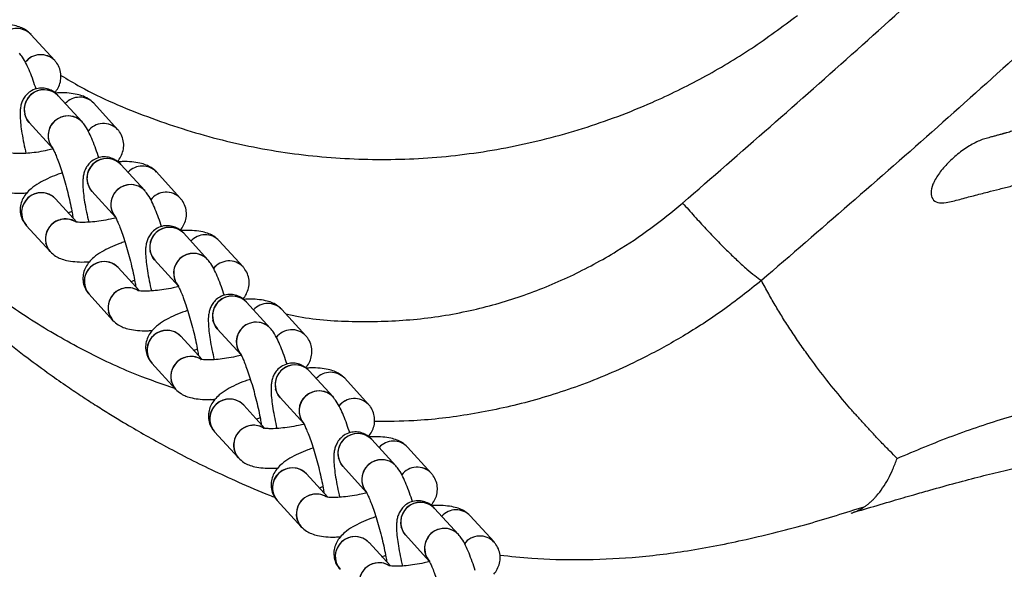
# Model space of a CAD drawing. Units: millimetres. Extents: x 728 to 20618, y 6171 to 24646.
# Drawn here: x 6798 to 6948, y 17940 to 18024 of the extents above; entities that cross this region are included whole.
import ezdxf

# ---------------------------------------------------------------- set-up
doc = ezdxf.new("R2010")
doc.units = ezdxf.units.MM
doc.header["$LTSCALE"] = 100
doc.linetypes.add('SLD-Continua', pattern=[0])

msp = doc.modelspace()

# ---------------------------------------------------------------- linework, layer by layer
at = {"color": 7, "linetype": 'SLD-Continua', "lineweight": 25}
for p, q in [((6803.56, 18017.57), (6799.94, 18021.54)), ((6807.7, 18008.28), (6804.08, 18012.24)), ((6813.09, 18007.14), (6809.47, 18011.1)), ((6799.65, 18008.2), (6803.27, 18004.23)), ((6817.22, 17997.84), (6813.6, 18001.8)), ((6822.61, 17996.7), (6818.99, 18000.67)), ((6809.17, 17997.76), (6812.79, 17993.79)), ((6806.89, 17993.06), (6803.67, 17996.6)), ((6799.23, 17992.56), (6802.85, 17988.59)), ((6826.74, 17987.4), (6823.12, 17991.37)), ((6832.13, 17986.26), (6828.51, 17990.23)), ((6818.69, 17987.32), (6822.31, 17983.36)), ((6816.42, 17982.63), (6813.19, 17986.16)), ((6808.76, 17982.12), (6812.37, 17978.15)), ((6836.26, 17976.97), (6832.65, 17980.93)), ((6841.65, 17975.83), (6838.03, 17979.79)), ((6828.21, 17976.89), (6831.83, 17972.92)), ((6825.94, 17972.19), (6822.71, 17975.73)), ((6818.28, 17971.68), (6821.9, 17967.72)), ((6845.79, 17966.53), (6842.17, 17970.49)), ((6851.17, 17965.39), (6847.56, 17969.36)), ((6827.75, 17966.02), (6827.25, 17966.15)), ((6837.74, 17966.45), (6841.35, 17962.48)), ((6835.46, 17961.75), (6832.23, 17965.29)), ((6827.8, 17961.25), (6831.42, 17957.28)), ((6855.31, 17956.09), (6851.69, 17960.06)), ((6860.7, 17954.95), (6857.08, 17958.92)), ((6847.26, 17956.01), (6850.88, 17952.05)), ((6844.98, 17951.32), (6841.76, 17954.85)), ((6837.32, 17950.81), (6840.94, 17946.84)), ((6864.83, 17945.66), (6861.21, 17949.62)), ((6870.22, 17944.52), (6866.6, 17948.48)), ((6856.78, 17945.58), (6860.4, 17941.61)), ((6854.5, 17940.88), (6851.28, 17944.42))]:
    msp.add_line(p, q, dxfattribs=at)
at = {"color": 7, "linetype": 'SLD-Continua', "lineweight": 25, "flags": 128}
for points in [[(6799.65, 18008.2), (6799.38, 18008.53), (6798.99, 18009.46)], [(6809.17, 17997.76), (6808.91, 17998.1), (6808.51, 17999.02)], [(6802.86, 17988.58), (6802.59, 17988.93), (6802.2, 17989.85)], [(6818.69, 17987.32), (6818.43, 17987.66), (6818.03, 17988.58)], [(6812.38, 17978.15), (6812.11, 17978.49), (6811.72, 17979.41)], [(6828.21, 17976.89), (6827.95, 17977.22), (6827.56, 17978.15)], [(6821.9, 17967.71), (6821.63, 17968.05), (6821.24, 17968.98)], [(6837.74, 17966.45), (6837.47, 17966.79), (6837.08, 17967.71)], [(6831.42, 17957.27), (6831.16, 17957.62), (6830.76, 17958.54)], [(6847.26, 17956.01), (6847, 17956.35), (6846.6, 17957.27)], [(6840.95, 17946.84), (6840.68, 17947.18), (6840.28, 17948.1)], [(6856.78, 17945.58), (6856.52, 17945.91), (6856.12, 17946.84)]]:
    msp.add_lwpolyline(points, dxfattribs=at)
at = {"color": 7, "linetype": 'SLD-Continua', "lineweight": 25}
for centre, radius, start, end in [((6797.81, 18019.49), 2.96, 43.8063, 137.4061), ((6801.43, 18015.52), 2.96, 43.7519, 142.5795), ((6801.43, 18015.52), 2.96, 43.8704, 142.6968), ((6801.93, 18010.12), 3.02, 44.5753, 192.7977), ((6801.92, 18010.16), 3, 43.9293, 221.6809), ((6807.33, 18009.06), 2.96, 43.8063, 137.4061), ((6805.54, 18006.19), 3, 43.9656, 220.7883), ((6805.54, 18006.18), 2.99, 103.6625, 220.5102), ((6805.6, 18006.34), 2.85, 42.6616, 105.6465), ((6810.95, 18005.08), 2.96, 43.8704, 142.6968), ((6810.95, 18005.08), 2.96, 43.7519, 142.5795), ((6811.44, 17999.72), 3, 43.9293, 221.6809), ((6811.45, 17999.69), 3.02, 44.5753, 192.7977), ((6816.86, 17998.62), 2.96, 43.8063, 137.4061), ((6815.06, 17995.76), 3, 43.9656, 220.7883), ((6815.06, 17995.74), 2.99, 103.6625, 220.5102), ((6815.13, 17995.9), 2.85, 42.6616, 105.6465), ((6820.47, 17994.65), 2.96, 43.8704, 142.6968), ((6820.47, 17994.65), 2.96, 43.7519, 142.5795), ((6801.51, 17994.52), 3, 43.9487, 220.8052), ((6801.51, 17994.5), 2.99, 103.6647, 220.3945), ((6801.57, 17994.67), 2.85, 42.7139, 105.646), ((6805.16, 17990.5), 3.04, 60.389, 192.4426), ((6805.13, 17990.53), 2.99, 103.6623, 220.5201), ((6805.19, 17990.66), 2.89, 59.0345, 105.3426), ((6820.96, 17989.29), 3, 43.9293, 221.6809), ((6820.98, 17989.25), 3.02, 44.5753, 192.7977), ((6826.38, 17988.18), 2.96, 43.8063, 137.4061), ((6811.03, 17984.08), 3, 43.9487, 220.8052), ((6811.09, 17984.23), 2.85, 42.7139, 105.646), ((6824.58, 17985.32), 3, 43.9656, 220.7883), ((6824.59, 17985.3), 2.99, 103.6625, 220.5102), ((6824.65, 17985.47), 2.85, 42.6616, 105.6465), ((6829.99, 17984.21), 2.96, 43.7519, 142.5795), ((6829.99, 17984.21), 2.96, 43.8704, 142.6968), ((6811.03, 17984.06), 2.99, 103.6647, 220.3945), ((6814.68, 17980.07), 3.04, 60.389, 192.4426), ((6814.65, 17980.1), 2.99, 103.6623, 220.5201), ((6814.71, 17980.22), 2.89, 59.0345, 105.3426), ((6830.5, 17978.81), 3.02, 44.5753, 192.7977), ((6830.49, 17978.85), 3, 43.9293, 221.6809), ((6835.9, 17977.75), 2.96, 43.8063, 137.4061), ((6820.55, 17973.64), 3, 43.9487, 220.8052), ((6820.62, 17973.79), 2.85, 42.7139, 105.646), ((6834.1, 17974.88), 3, 43.9656, 220.7883), ((6834.11, 17974.87), 2.99, 103.6625, 220.5102), ((6834.17, 17975.03), 2.85, 42.6616, 105.6465), ((6839.52, 17973.77), 2.96, 43.7519, 142.5795), ((6839.52, 17973.77), 2.96, 43.8704, 142.6968), ((6820.55, 17973.63), 2.99, 103.6647, 220.3945), ((6824.21, 17969.63), 3.04, 60.389, 192.4426), ((6824.17, 17969.66), 2.99, 103.6623, 220.5201), ((6824.23, 17969.78), 2.89, 59.1451, 105.3415), ((6840.02, 17968.38), 3.02, 44.5753, 192.7977), ((6840.01, 17968.41), 3, 43.9293, 221.6809), ((6845.42, 17967.31), 2.96, 43.8063, 137.4061), ((6830.07, 17963.21), 3, 43.9487, 220.8052), ((6830.14, 17963.35), 2.85, 42.7139, 105.646), ((6843.63, 17964.45), 3, 43.9656, 220.7883), ((6843.63, 17964.43), 2.99, 103.6625, 220.5102), ((6843.69, 17964.59), 2.85, 42.6616, 105.6465), ((6849.04, 17963.34), 2.96, 43.7519, 142.5795), ((6849.04, 17963.34), 2.96, 43.8704, 142.6968), ((6830.08, 17963.19), 2.99, 103.6647, 220.3945), ((6833.73, 17959.19), 3.04, 61.6282, 192.417), ((6833.7, 17959.22), 2.99, 103.6623, 220.5201), ((6833.75, 17959.35), 2.89, 59.0345, 105.3426), ((6849.53, 17957.98), 3, 43.9293, 221.6809), ((6849.54, 17957.94), 3.02, 44.5753, 192.7977), ((6854.95, 17956.87), 2.96, 43.8063, 137.4061), ((6839.59, 17952.77), 3, 43.9487, 220.8052), ((6839.66, 17952.92), 2.85, 42.7139, 105.646), ((6853.15, 17954.01), 3, 43.9656, 220.7883), ((6853.15, 17953.99), 2.99, 103.6625, 220.5102), ((6853.21, 17954.16), 2.85, 42.6616, 105.6465), ((6858.56, 17952.9), 2.96, 43.8704, 142.6968), ((6858.56, 17952.9), 2.96, 43.7519, 142.5795), ((6839.6, 17952.75), 2.99, 103.6647, 220.3945), ((6843.25, 17948.76), 3.04, 60.389, 192.4426), ((6843.22, 17948.79), 2.99, 103.6623, 220.5201), ((6843.28, 17948.91), 2.89, 59.0345, 105.3426), ((6859.05, 17947.54), 3, 43.9293, 221.6809), ((6859.06, 17947.5), 3.02, 44.5753, 192.7977), ((6864.47, 17946.44), 2.96, 43.8063, 137.4061), ((6849.12, 17942.33), 3, 43.9487, 220.8052), ((6849.12, 17942.32), 2.99, 103.6647, 220.3945), ((6849.18, 17942.48), 2.85, 42.7139, 105.646), ((6862.67, 17943.57), 3, 43.9656, 220.7883), ((6862.68, 17943.56), 2.99, 103.6625, 220.5102), ((6862.74, 17943.72), 2.85, 42.6616, 105.6465), ((6868.08, 17942.46), 2.96, 43.7519, 142.5795), ((6868.08, 17942.46), 2.96, 43.8704, 142.6968), ((6852.77, 17938.32), 3.04, 60.389, 192.4426), ((6852.74, 17938.35), 2.99, 103.6623, 220.5201), ((6852.8, 17938.47), 2.89, 59.0345, 105.3426)]:
    msp.add_arc(centre, radius, start, end, dxfattribs=at)
for points, knots in [([(6898.85, 17995.96), (6907.7, 18003.67), (6925.4, 18019.09), (6951.49, 18043.02), (6977.19, 18067.53), (6998.8, 18089.06), (7018.84, 18109.69), (7037.35, 18129.36), (7057.77, 18151.85), (7077.8, 18174.68), (7090.8, 18190.16), (7097.29, 18197.9)], [0, 0, 0, 0, 0.124676, 0.249351, 0.374673, 0.499996, 0.571423, 0.678362, 0.785302, 0.892651, 1, 1, 1, 1]), ([(7109.27, 18186.15), (7102.83, 18178.41), (7089.94, 18162.92), (7070, 18140.05), (7049.61, 18117.47), (7031.07, 18097.73), (7011.06, 18077.1), (6989.52, 18055.67), (6963.82, 18031.24), (6937.61, 18007.34), (6919.74, 17991.91), (6910.81, 17984.19)], [0, 0, 0, 0, 0.106944, 0.213888, 0.321223, 0.428558, 0.500004, 0.624687, 0.74937, 0.874685, 1, 1, 1, 1]), ([(6804.49, 18015.34), (6805.47, 18014.75), (6809.63, 18012.24), (6817.59, 18008.93), (6828.21, 18005.48), (6839.21, 18003.34), (6850.37, 18002.41), (6861.61, 18002.71), (6872.77, 18004.29), (6883.72, 18007.08), (6893.46, 18010.73), (6901.97, 18014.92), (6909.37, 18019.31), (6913.97, 18022.73), (6916.26, 18024.44)], [0, 0, 0, 0, 0.028752, 0.122657, 0.216254, 0.310068, 0.404191, 0.49802, 0.592889, 0.688056, 0.782936, 0.855248, 0.927686, 1, 1, 1, 1]), ([(6799.94, 18021.54), (6799.68, 18021.79), (6799.18, 18022.24), (6798.32, 18022.65), (6797.37, 18022.93), (6796.19, 18023.09), (6795.09, 18023.14), (6794.33, 18023.09), (6794.11, 18023.08)], [0, 0, 0, 0, 0.163629, 0.303013, 0.469647, 0.682642, 0.907949, 1, 1, 1, 1]), ([(6800.72, 18013.25), (6800.57, 18013.7), (6800.26, 18014.65), (6799.77, 18015.92), (6799.24, 18017.1), (6798.78, 18017.97), (6798.34, 18018.51), (6798.18, 18018.71)], [0, 0, 0, 0, 0.188751, 0.397628, 0.614044, 0.851389, 1, 1, 1, 1]), ([(6803.56, 18012.71), (6803.74, 18012.95), (6804.09, 18013.42), (6804.44, 18014.33), (6804.54, 18015.33), (6804.36, 18016.33), (6803.98, 18017.09), (6803.66, 18017.45), (6803.56, 18017.57)], [0, 0, 0, 0, 0.187727, 0.369687, 0.548985, 0.728539, 0.911604, 1, 1, 1, 1]), ([(6804.08, 18012.24), (6803.9, 18012.42), (6803.56, 18012.76), (6802.81, 18013.19), (6801.95, 18013.42), (6800.98, 18013.4), (6800.06, 18013.07), (6799.33, 18012.52), (6798.84, 18011.89), (6798.54, 18011.24), (6798.37, 18010.6), (6798.28, 18009.89), (6798.28, 18009.02), (6798.37, 18007.9), (6798.56, 18006.54), (6798.83, 18005.08), (6799.07, 18004.01), (6799.18, 18003.49)], [0, 0, 0, 0, 0.058291, 0.11032, 0.164086, 0.219426, 0.28049, 0.332938, 0.380776, 0.427482, 0.476691, 0.534923, 0.61716, 0.717456, 0.810714, 0.908475, 1, 1, 1, 1]), ([(6809.47, 18011.1), (6809.2, 18011.35), (6808.7, 18011.81), (6807.84, 18012.21), (6806.89, 18012.49), (6805.72, 18012.65), (6804.61, 18012.71), (6803.85, 18012.66), (6803.63, 18012.64)], [0, 0, 0, 0, 0.163629, 0.303013, 0.469647, 0.682642, 0.907949, 1, 1, 1, 1]), ([(6810.25, 18002.81), (6810.1, 18003.26), (6809.78, 18004.21), (6809.29, 18005.48), (6808.76, 18006.66), (6808.3, 18007.53), (6807.86, 18008.07), (6807.7, 18008.28)], [0, 0, 0, 0, 0.188751, 0.397628, 0.614044, 0.851389, 1, 1, 1, 1]), ([(6813.06, 18002.26), (6813.07, 18002.26), (6813.27, 18002.47), (6813.6, 18003), (6813.96, 18003.89), (6814.06, 18004.89), (6813.88, 18005.89), (6813.5, 18006.65), (6813.19, 18007.02), (6813.09, 18007.14)], [0, 0, 0, 0, 0.001888, 0.191656, 0.372735, 0.551166, 0.729852, 0.912032, 1, 1, 1, 1]), ([(6948.83, 18006.85), (6948.7, 18006.81), (6948.44, 18006.74), (6948.12, 18006.65), (6947.86, 18006.58), (6947.69, 18006.53), (6947.56, 18006.5), (6947.45, 18006.47), (6947.36, 18006.44), (6947.3, 18006.42), (6947.11, 18006.37), (6946.76, 18006.28), (6946.24, 18006.13), (6945.63, 18005.96), (6944.94, 18005.78), (6943.87, 18005.44), (6942.37, 18004.69), (6940.55, 18003.41), (6938.91, 18001.88), (6937.6, 18000.29), (6936.76, 17998.77), (6936.46, 17997.48), (6936.71, 17996.52), (6937.5, 17995.97), (6938.65, 17995.95), (6939.86, 17996.24), (6940.92, 17996.52), (6941.98, 17996.81), (6943.03, 17997.08), (6944.09, 17997.35), (6945.39, 17997.69), (6946.96, 17998.09), (6948.78, 17998.55), (6950.58, 17999.01), (6952.4, 17999.48), (6954.23, 17999.94), (6956.08, 18000.4), (6957.83, 18000.84), (6959.5, 18001.26), (6961.1, 18001.65), (6962.71, 18002.07), (6964.28, 18002.4), (6966, 18003), (6967.83, 18004.12), (6969.58, 18005.57), (6970.47, 18006.67), (6970.92, 18007.22)], [0, 0, 0, 0, 0.007824, 0.015648, 0.01956, 0.023472, 0.025431, 0.027384, 0.030142, 0.030919, 0.031158, 0.041475, 0.051844, 0.062592, 0.07824, 0.093886, 0.125071, 0.156246, 0.187442, 0.218634, 0.249837, 0.281044, 0.312237, 0.343467, 0.374599, 0.39547, 0.416167, 0.437197, 0.457646, 0.478847, 0.499797, 0.535013, 0.571289, 0.607095, 0.641262, 0.678587, 0.714903, 0.750159, 0.781456, 0.812752, 0.844045, 0.875349, 0.906517, 0.937678, 0.968836, 1, 1, 1, 1]), ([(6803.37, 18004.17), (6803.07, 18004.1), (6802.3, 18003.91), (6801.07, 18003.69), (6799.75, 18003.52), (6798.65, 18003.45), (6797.82, 18003.45), (6797.32, 18003.49), (6797.09, 18003.55), (6797.12, 18003.54), (6797.13, 18003.54)], [0, 0, 0, 0, 0.106592, 0.27212, 0.436208, 0.596721, 0.734936, 0.859646, 0.968861, 1, 1, 1, 1]), ([(6803.18, 18004.33), (6803.18, 18004.33), (6803.16, 18004.36), (6803.25, 18004.24), (6803.4, 18003.94), (6803.67, 18003.35), (6804.01, 18002.49), (6804.41, 18001.37), (6804.83, 18000.07), (6805.24, 17998.65), (6805.62, 17997.19), (6805.95, 17995.76), (6806.19, 17994.56), (6806.29, 17993.94), (6806.32, 17993.69)], [0, 0, 0, 0, 0.001319, 0.056807, 0.125848, 0.208109, 0.301114, 0.401021, 0.504777, 0.61049, 0.717044, 0.823646, 0.929425, 1, 1, 1, 1]), ([(6813.6, 18001.8), (6813.42, 18001.98), (6813.08, 18002.32), (6812.34, 18002.75), (6811.47, 18002.99), (6810.5, 18002.96), (6809.58, 18002.63), (6808.86, 18002.08), (6808.37, 18001.45), (6808.06, 18000.8), (6807.89, 18000.16), (6807.81, 17999.45), (6807.8, 17998.58), (6807.89, 17997.46), (6808.08, 17996.11), (6808.35, 17994.64), (6808.59, 17993.57), (6808.7, 17993.06)], [0, 0, 0, 0, 0.058291, 0.11032, 0.164086, 0.219426, 0.28049, 0.332938, 0.380776, 0.427482, 0.476691, 0.534923, 0.61716, 0.717456, 0.810714, 0.908475, 1, 1, 1, 1]), ([(6818.99, 18000.67), (6818.72, 18000.91), (6818.23, 18001.37), (6817.36, 18001.77), (6816.41, 18002.06), (6815.24, 18002.22), (6814.12, 18002.27), (6813.35, 18002.22), (6813.12, 18002.2)], [0, 0, 0, 0, 0.162897, 0.301659, 0.467548, 0.67959, 0.90389, 1, 1, 1, 1]), ([(6804.68, 18000.52), (6804.41, 18000.43), (6803.61, 18000.17), (6802.42, 17999.65), (6801.09, 17998.97), (6800.05, 17998.26), (6799.26, 17997.49), (6798.71, 17996.7), (6798.36, 17995.8), (6798.25, 17994.8), (6798.44, 17993.8), (6798.82, 17993.05), (6799.13, 17992.68), (6799.23, 17992.56)], [0, 0, 0, 0, 0.0615987, 0.1861917, 0.3159887, 0.4576867, 0.5549643, 0.6395775, 0.7203167, 0.7998751, 0.879547, 0.9607769, 1, 1, 1, 1]), ([(6793.33, 17999.03), (6793.6, 17998.78), (6794.09, 17998.32), (6794.96, 17997.92), (6795.91, 17997.64), (6797.08, 17997.48), (6798.24, 17997.43), (6799.04, 17997.48), (6799.31, 17997.5)], [0, 0, 0, 0, 0.160178, 0.296623, 0.459742, 0.668245, 0.888801, 1, 1, 1, 1]), ([(6819.77, 17992.37), (6819.62, 17992.82), (6819.3, 17993.77), (6818.81, 17995.05), (6818.28, 17996.22), (6817.82, 17997.1), (6817.39, 17997.63), (6817.22, 17997.84)], [0, 0, 0, 0, 0.188751, 0.397628, 0.614044, 0.851389, 1, 1, 1, 1]), ([(6773.94, 17997.18), (6774.88, 17996.12), (6777.56, 17993.09), (6781.85, 17988.36), (6786.7, 17983.33), (6791.14, 17979.18), (6795.34, 17975.64), (6799.17, 17972.63), (6802.57, 17970.13), (6805.35, 17968.19), (6807.71, 17966.6), (6809.88, 17965.2), (6811.97, 17963.89), (6815.32, 17961.86), (6820.37, 17958.98), (6826.21, 17955.99), (6831.61, 17953.52), (6834.85, 17952.1), (6836.73, 17951.38), (6837.02, 17951.27)], [0, 0, 0, 0, 0.052977, 0.151826, 0.239372, 0.315467, 0.381041, 0.447263, 0.500716, 0.541922, 0.576511, 0.609539, 0.641047, 0.67111, 0.76051, 0.864424, 0.922486, 0.988238, 1, 1, 1, 1]), ([(6821.93, 17967.76), (6819.95, 17968.44), (6815.17, 17970.07), (6807.83, 17973.56), (6799.89, 17978.11), (6792.15, 17983.57), (6784.61, 17989.88), (6780.02, 17994.72), (6777.67, 17997.2)], [0, 0, 0, 0, 0.116942, 0.282209, 0.452348, 0.627517, 0.809541, 1, 1, 1, 1]), ([(6822.59, 17991.82), (6822.59, 17991.82), (6822.8, 17992.03), (6823.12, 17992.56), (6823.48, 17993.45), (6823.59, 17994.45), (6823.4, 17995.46), (6823.02, 17996.21), (6822.71, 17996.58), (6822.61, 17996.7)], [0, 0, 0, 0, 0.001888, 0.191656, 0.372735, 0.551166, 0.729852, 0.912032, 1, 1, 1, 1]), ([(6805.61, 17994.47), (6805.72, 17994.52), (6805.89, 17994.6), (6806.09, 17994.67), (6806.15, 17994.69)], [0, 0, 0, 0, 0.7098983, 1, 1, 1, 1]), ([(6838.61, 17979.16), (6839.26, 17979.01), (6842.74, 17978.22), (6849.27, 17977.88), (6858, 17978.11), (6866.43, 17979.44), (6874.4, 17981.7), (6881.87, 17984.73), (6888.41, 17988.27), (6894.07, 17992.04), (6897.26, 17994.65), (6898.85, 17995.96)], [0, 0, 0, 0, 0.0304, 0.165049, 0.300205, 0.434845, 0.559216, 0.683987, 0.808393, 0.904194, 1, 1, 1, 1]), ([(6898.85, 17995.96), (6899.44, 17995.29), (6900.63, 17993.95), (6902.39, 17992.03), (6904.1, 17990.24), (6905.73, 17988.6), (6907.24, 17987.15), (6908.61, 17985.91), (6909.83, 17984.89), (6910.48, 17984.43), (6910.81, 17984.19)], [0, 0, 0, 0, 0.125, 0.25, 0.375, 0.5, 0.625, 0.75, 0.875, 1, 1, 1, 1]), ([(6812.9, 17993.73), (6812.59, 17993.66), (6811.83, 17993.47), (6810.59, 17993.25), (6809.28, 17993.08), (6808.18, 17993.01), (6807.35, 17993.02), (6806.84, 17993.06), (6806.61, 17993.12), (6806.64, 17993.1), (6806.65, 17993.1)], [0, 0, 0, 0, 0.106592, 0.27212, 0.436208, 0.596721, 0.734936, 0.859646, 0.968861, 1, 1, 1, 1]), ([(6812.71, 17993.89), (6812.71, 17993.89), (6812.68, 17993.93), (6812.77, 17993.8), (6812.92, 17993.5), (6813.2, 17992.91), (6813.54, 17992.05), (6813.93, 17990.94), (6814.35, 17989.63), (6814.76, 17988.21), (6815.14, 17986.75), (6815.47, 17985.32), (6815.71, 17984.12), (6815.81, 17983.5), (6815.85, 17983.25)], [0, 0, 0, 0, 0.001319, 0.056807, 0.125848, 0.208109, 0.301114, 0.401021, 0.504777, 0.61049, 0.717044, 0.823646, 0.929425, 1, 1, 1, 1]), ([(6823.12, 17991.37), (6822.94, 17991.55), (6822.61, 17991.89), (6821.86, 17992.32), (6820.99, 17992.55), (6820.02, 17992.52), (6819.1, 17992.2), (6818.38, 17991.64), (6817.89, 17991.01), (6817.58, 17990.37), (6817.41, 17989.72), (6817.33, 17989.02), (6817.32, 17988.14), (6817.42, 17987.03), (6817.61, 17985.67), (6817.87, 17984.2), (6818.11, 17983.14), (6818.23, 17982.62)], [0, 0, 0, 0, 0.058291, 0.11032, 0.164086, 0.219426, 0.28049, 0.332938, 0.380776, 0.427482, 0.476691, 0.534923, 0.61716, 0.717456, 0.810714, 0.908475, 1, 1, 1, 1]), ([(6828.51, 17990.23), (6828.24, 17990.48), (6827.75, 17990.93), (6826.89, 17991.34), (6825.94, 17991.62), (6824.76, 17991.78), (6823.64, 17991.83), (6822.88, 17991.78), (6822.65, 17991.77)], [0, 0, 0, 0, 0.162897, 0.301659, 0.467548, 0.67959, 0.90389, 1, 1, 1, 1]), ([(6814.2, 17990.08), (6813.93, 17990), (6813.14, 17989.73), (6811.94, 17989.22), (6810.61, 17988.53), (6809.57, 17987.82), (6808.78, 17987.06), (6808.24, 17986.27), (6807.88, 17985.36), (6807.78, 17984.37), (6807.96, 17983.36), (6808.34, 17982.61), (6808.65, 17982.24), (6808.76, 17982.12)], [0, 0, 0, 0, 0.061599, 0.186192, 0.315989, 0.457687, 0.554964, 0.639577, 0.720317, 0.799875, 0.879547, 0.960777, 1, 1, 1, 1]), ([(6802.85, 17988.59), (6803.12, 17988.34), (6803.62, 17987.89), (6804.48, 17987.48), (6805.43, 17987.2), (6806.6, 17987.04), (6807.76, 17986.99), (6808.57, 17987.04), (6808.84, 17987.06)], [0, 0, 0, 0, 0.160178, 0.296623, 0.459742, 0.668245, 0.888801, 1, 1, 1, 1]), ([(6829.29, 17981.94), (6829.14, 17982.39), (6828.82, 17983.34), (6828.33, 17984.61), (6827.8, 17985.79), (6827.34, 17986.66), (6826.91, 17987.2), (6826.74, 17987.4)], [0, 0, 0, 0, 0.188751, 0.397628, 0.614044, 0.851389, 1, 1, 1, 1]), ([(6832.11, 17981.38), (6832.11, 17981.39), (6832.32, 17981.59), (6832.64, 17982.13), (6833.01, 17983.02), (6833.11, 17984.02), (6832.92, 17985.02), (6832.54, 17985.78), (6832.23, 17986.14), (6832.13, 17986.26)], [0, 0, 0, 0, 0.001888, 0.191656, 0.372735, 0.551166, 0.729852, 0.912032, 1, 1, 1, 1]), ([(6815.13, 17984.04), (6815.25, 17984.09), (6815.41, 17984.16), (6815.62, 17984.23), (6815.68, 17984.25)], [0, 0, 0, 0, 0.7098983, 1, 1, 1, 1]), ([(6910.81, 17984.19), (6908.86, 17982.64), (6905.05, 17979.62), (6899.07, 17975.77), (6892.21, 17971.98), (6884.38, 17968.53), (6875.55, 17965.68), (6866.79, 17963.81), (6858.96, 17962.83), (6854.06, 17962.81), (6852.07, 17962.8)], [0, 0, 0, 0, 0.116926, 0.228376, 0.333998, 0.485393, 0.629947, 0.769862, 0.906455, 1, 1, 1, 1]), ([(6931.4, 17957.2), (6931.03, 17957.57), (6930.22, 17958.38), (6929.02, 17959.62), (6927.81, 17960.9), (6926.67, 17962.13), (6925.57, 17963.34), (6924.51, 17964.54), (6921.91, 17967.56), (6919.33, 17970.83), (6916.81, 17974.35), (6915.46, 17976.35), (6914.19, 17978.31), (6913.01, 17980.25), (6911.88, 17982.2), (6911.17, 17983.52), (6910.81, 17984.19)], [0, 0, 0, 0, 0.039982, 0.089285, 0.135427, 0.180121, 0.224687, 0.26912, 0.31354, 0.559105, 0.633121, 0.70745, 0.78222, 0.852394, 0.924528, 1, 1, 1, 1]), ([(6822.42, 17983.3), (6822.12, 17983.22), (6821.35, 17983.04), (6820.11, 17982.82), (6818.8, 17982.65), (6817.7, 17982.57), (6816.87, 17982.58), (6816.36, 17982.62), (6816.13, 17982.68), (6816.17, 17982.67), (6816.17, 17982.66)], [0, 0, 0, 0, 0.106592, 0.27212, 0.436208, 0.596721, 0.734936, 0.859646, 0.968861, 1, 1, 1, 1]), ([(6822.23, 17983.45), (6822.23, 17983.46), (6822.2, 17983.49), (6822.29, 17983.36), (6822.44, 17983.07), (6822.72, 17982.47), (6823.06, 17981.61), (6823.45, 17980.5), (6823.87, 17979.2), (6824.28, 17977.78), (6824.66, 17976.31), (6824.99, 17974.89), (6825.23, 17973.69), (6825.33, 17973.06), (6825.37, 17972.81)], [0, 0, 0, 0, 0.001319, 0.056807, 0.125848, 0.208109, 0.301114, 0.401021, 0.504777, 0.61049, 0.717044, 0.823646, 0.929425, 1, 1, 1, 1]), ([(6832.65, 17980.93), (6832.47, 17981.11), (6832.13, 17981.45), (6831.38, 17981.88), (6830.52, 17982.11), (6829.54, 17982.09), (6828.63, 17981.76), (6827.9, 17981.21), (6827.41, 17980.58), (6827.11, 17979.93), (6826.94, 17979.29), (6826.85, 17978.58), (6826.85, 17977.71), (6826.94, 17976.59), (6827.13, 17975.23), (6827.39, 17973.77), (6827.63, 17972.7), (6827.75, 17972.18)], [0, 0, 0, 0, 0.058291, 0.11032, 0.164086, 0.219426, 0.28049, 0.332938, 0.380776, 0.427482, 0.476691, 0.534923, 0.61716, 0.717456, 0.810714, 0.908475, 1, 1, 1, 1]), ([(6838.03, 17979.79), (6837.77, 17980.04), (6837.27, 17980.5), (6836.41, 17980.9), (6835.46, 17981.18), (6834.28, 17981.34), (6833.18, 17981.39), (6832.42, 17981.35), (6832.2, 17981.33)], [0, 0, 0, 0, 0.163629, 0.303013, 0.469647, 0.682642, 0.907949, 1, 1, 1, 1]), ([(6823.72, 17979.65), (6823.46, 17979.56), (6822.66, 17979.29), (6821.46, 17978.78), (6820.13, 17978.1), (6819.1, 17977.39), (6818.31, 17976.62), (6817.76, 17975.83), (6817.4, 17974.93), (6817.3, 17973.93), (6817.48, 17972.93), (6817.86, 17972.17), (6818.18, 17971.8), (6818.28, 17971.68)], [0, 0, 0, 0, 0.061599, 0.186192, 0.315989, 0.457687, 0.554964, 0.639577, 0.720317, 0.799875, 0.879547, 0.960777, 1, 1, 1, 1]), ([(6812.37, 17978.15), (6812.64, 17977.91), (6813.14, 17977.45), (6814, 17977.05), (6814.95, 17976.76), (6816.12, 17976.6), (6817.28, 17976.55), (6818.09, 17976.61), (6818.36, 17976.62)], [0, 0, 0, 0, 0.160178, 0.296623, 0.459742, 0.668245, 0.888801, 1, 1, 1, 1]), ([(6838.81, 17971.5), (6838.66, 17971.95), (6838.35, 17972.9), (6837.86, 17974.17), (6837.33, 17975.35), (6836.87, 17976.22), (6836.43, 17976.76), (6836.26, 17976.97)], [0, 0, 0, 0, 0.188751, 0.397628, 0.614044, 0.851389, 1, 1, 1, 1]), ([(6841.65, 17970.96), (6841.83, 17971.2), (6842.18, 17971.68), (6842.53, 17972.59), (6842.63, 17973.58), (6842.45, 17974.58), (6842.07, 17975.34), (6841.75, 17975.71), (6841.65, 17975.83)], [0, 0, 0, 0, 0.187727, 0.369687, 0.548985, 0.728539, 0.911604, 1, 1, 1, 1]), ([(6824.65, 17973.6), (6824.77, 17973.65), (6824.93, 17973.72), (6825.14, 17973.79), (6825.2, 17973.81)], [0, 0, 0, 0, 0.709898, 1, 1, 1, 1]), ([(6831.94, 17972.86), (6831.64, 17972.79), (6830.87, 17972.6), (6829.63, 17972.38), (6828.32, 17972.21), (6827.22, 17972.14), (6826.39, 17972.14), (6825.89, 17972.18), (6825.65, 17972.24), (6825.69, 17972.23), (6825.7, 17972.23)], [0, 0, 0, 0, 0.106592, 0.27212, 0.436208, 0.596721, 0.734936, 0.859646, 0.968861, 1, 1, 1, 1]), ([(6831.75, 17973.02), (6831.75, 17973.02), (6831.72, 17973.05), (6831.82, 17972.93), (6831.97, 17972.63), (6832.24, 17972.04), (6832.58, 17971.18), (6832.98, 17970.06), (6833.39, 17968.76), (6833.8, 17967.34), (6834.18, 17965.87), (6834.51, 17964.45), (6834.76, 17963.25), (6834.85, 17962.63), (6834.89, 17962.38)], [0, 0, 0, 0, 0.001319, 0.056807, 0.125848, 0.208109, 0.301114, 0.401021, 0.504777, 0.61049, 0.717044, 0.823646, 0.929425, 1, 1, 1, 1]), ([(6842.17, 17970.49), (6841.99, 17970.67), (6841.65, 17971.01), (6840.9, 17971.44), (6840.04, 17971.68), (6839.07, 17971.65), (6838.15, 17971.32), (6837.42, 17970.77), (6836.93, 17970.14), (6836.63, 17969.49), (6836.46, 17968.85), (6836.37, 17968.14), (6836.37, 17967.27), (6836.46, 17966.15), (6836.65, 17964.8), (6836.92, 17963.33), (6837.15, 17962.26), (6837.27, 17961.75)], [0, 0, 0, 0, 0.058291, 0.11032, 0.164086, 0.219426, 0.28049, 0.332938, 0.380776, 0.427482, 0.476691, 0.534923, 0.61716, 0.717456, 0.810714, 0.908475, 1, 1, 1, 1]), ([(6847.56, 17969.36), (6847.29, 17969.6), (6846.79, 17970.06), (6845.93, 17970.46), (6844.98, 17970.75), (6843.81, 17970.91), (6842.7, 17970.96), (6841.94, 17970.91), (6841.72, 17970.89)], [0, 0, 0, 0, 0.163629, 0.303013, 0.469647, 0.682642, 0.907949, 1, 1, 1, 1]), ([(6833.24, 17969.21), (6832.98, 17969.12), (6832.18, 17968.86), (6830.98, 17968.34), (6829.65, 17967.66), (6828.62, 17966.95), (6827.83, 17966.18), (6827.28, 17965.39), (6826.93, 17964.49), (6826.82, 17963.49), (6827.01, 17962.49), (6827.39, 17961.73), (6827.7, 17961.37), (6827.8, 17961.25)], [0, 0, 0, 0, 0.061599, 0.186192, 0.315989, 0.457687, 0.554964, 0.639577, 0.720317, 0.799875, 0.879547, 0.960777, 1, 1, 1, 1]), ([(6821.9, 17967.72), (6822.16, 17967.47), (6822.66, 17967.01), (6823.52, 17966.61), (6824.47, 17966.33), (6825.65, 17966.17), (6826.8, 17966.12), (6827.61, 17966.17), (6827.88, 17966.19)], [0, 0, 0, 0, 0.160178, 0.296623, 0.459742, 0.668245, 0.888801, 1, 1, 1, 1]), ([(6931.4, 17957.2), (6934.2, 17958.38), (6939.84, 17960.75), (6948.21, 17963.53), (6956.57, 17965.72), (6963.68, 17967.03), (6969.64, 17967.74), (6974.5, 17968.09), (6979.44, 17968.23), (6984.47, 17968.12), (6989.61, 17967.78), (6993.05, 17967.36), (6994.79, 17967.14)], [0, 0, 0, 0, 0.123175, 0.247959, 0.375277, 0.505936, 0.582207, 0.660802, 0.741809, 0.825301, 0.911344, 1, 1, 1, 1]), ([(6848.33, 17961.06), (6848.18, 17961.51), (6847.87, 17962.46), (6847.38, 17963.74), (6846.85, 17964.91), (6846.39, 17965.79), (6845.95, 17966.32), (6845.79, 17966.53)], [0, 0, 0, 0, 0.188751, 0.397628, 0.614044, 0.851389, 1, 1, 1, 1]), ([(6851.17, 17960.53), (6851.35, 17960.77), (6851.7, 17961.24), (6852.05, 17962.15), (6852.15, 17963.14), (6851.97, 17964.15), (6851.59, 17964.9), (6851.28, 17965.27), (6851.17, 17965.39)], [0, 0, 0, 0, 0.187727, 0.369687, 0.548985, 0.728539, 0.911604, 1, 1, 1, 1]), ([(6834.17, 17963.16), (6834.29, 17963.21), (6834.45, 17963.29), (6834.66, 17963.36), (6834.72, 17963.38)], [0, 0, 0, 0, 0.709898, 1, 1, 1, 1]), ([(6841.46, 17962.42), (6841.16, 17962.35), (6840.39, 17962.16), (6839.15, 17961.94), (6837.84, 17961.77), (6836.74, 17961.7), (6835.91, 17961.71), (6835.41, 17961.75), (6835.18, 17961.81), (6835.21, 17961.79), (6835.22, 17961.79)], [0, 0, 0, 0, 0.106592, 0.27212, 0.436208, 0.596721, 0.734936, 0.859646, 0.968861, 1, 1, 1, 1]), ([(6841.27, 17962.58), (6841.27, 17962.58), (6841.25, 17962.62), (6841.34, 17962.49), (6841.49, 17962.19), (6841.76, 17961.6), (6842.1, 17960.74), (6842.5, 17959.63), (6842.92, 17958.32), (6843.33, 17956.9), (6843.71, 17955.44), (6844.03, 17954.01), (6844.28, 17952.81), (6844.37, 17952.19), (6844.41, 17951.94)], [0, 0, 0, 0, 0.001319, 0.056807, 0.125848, 0.208109, 0.301114, 0.401021, 0.504777, 0.61049, 0.717044, 0.823646, 0.929425, 1, 1, 1, 1]), ([(6851.69, 17960.06), (6851.51, 17960.24), (6851.17, 17960.58), (6850.43, 17961.01), (6849.56, 17961.24), (6848.59, 17961.21), (6847.67, 17960.89), (6846.94, 17960.33), (6846.46, 17959.7), (6846.15, 17959.06), (6845.98, 17958.41), (6845.9, 17957.71), (6845.89, 17956.83), (6845.98, 17955.72), (6846.17, 17954.36), (6846.44, 17952.89), (6846.68, 17951.83), (6846.79, 17951.31)], [0, 0, 0, 0, 0.058291, 0.11032, 0.164086, 0.219426, 0.28049, 0.332938, 0.380776, 0.427482, 0.476691, 0.534923, 0.61716, 0.717456, 0.810714, 0.908475, 1, 1, 1, 1]), ([(6857.08, 17958.92), (6856.81, 17959.17), (6856.31, 17959.62), (6855.45, 17960.03), (6854.5, 17960.31), (6853.33, 17960.47), (6852.22, 17960.52), (6851.47, 17960.47), (6851.25, 17960.46)], [0, 0, 0, 0, 0.163629, 0.303013, 0.469647, 0.682642, 0.907949, 1, 1, 1, 1]), ([(6842.77, 17958.77), (6842.5, 17958.69), (6841.7, 17958.42), (6840.5, 17957.91), (6839.18, 17957.22), (6838.14, 17956.51), (6837.35, 17955.75), (6836.8, 17954.96), (6836.45, 17954.05), (6836.34, 17953.06), (6836.53, 17952.05), (6836.91, 17951.3), (6837.22, 17950.93), (6837.32, 17950.81)], [0, 0, 0, 0, 0.061599, 0.186192, 0.315989, 0.457687, 0.554964, 0.639577, 0.720317, 0.799875, 0.879547, 0.960777, 1, 1, 1, 1]), ([(6924.43, 17948.91), (6925.26, 17949.15), (6927.36, 17949.77), (6930.53, 17950.71), (6933.69, 17951.63), (6936.9, 17952.54), (6940.27, 17953.47), (6944.03, 17954.46), (6947.51, 17955.32), (6950.84, 17956.1), (6954.27, 17956.84), (6958.12, 17957.58), (6961.96, 17958.2), (6965.4, 17958.65), (6968.13, 17958.93), (6970.7, 17959.13), (6973.49, 17959.27), (6976.52, 17959.31), (6979.39, 17959.25), (6982.06, 17959.09), (6984.77, 17958.84), (6987.8, 17958.43), (6990.77, 17957.87), (6993.2, 17957.3), (6995.08, 17956.8), (6996.97, 17956.24), (6999.36, 17955.46), (7002.04, 17954.48), (7004.75, 17953.39), (7007.19, 17952.34), (7009.38, 17951.35), (7011.26, 17950.48), (7012.9, 17949.71), (7014.64, 17948.88), (7016.73, 17947.89), (7019.47, 17946.61), (7022.94, 17945.04), (7026.44, 17943.62), (7028.89, 17942.64), (7029.81, 17942.27)], [0, 0, 0, 0, 0.021582, 0.054327, 0.08101, 0.101803, 0.135822, 0.167499, 0.196875, 0.223986, 0.252263, 0.284815, 0.323345, 0.352039, 0.375585, 0.396421, 0.421945, 0.452502, 0.481187, 0.50478, 0.531529, 0.56418, 0.599582, 0.628318, 0.645779, 0.664874, 0.690165, 0.72196, 0.75046, 0.777891, 0.80177, 0.821928, 0.838226, 0.852858, 0.873329, 0.900386, 0.934232, 0.975159, 1, 1, 1, 1]), ([(6831.42, 17957.28), (6831.69, 17957.03), (6832.18, 17956.58), (6833.05, 17956.17), (6834, 17955.89), (6835.17, 17955.73), (6836.33, 17955.68), (6837.13, 17955.73), (6837.4, 17955.75)], [0, 0, 0, 0, 0.160178, 0.296623, 0.459742, 0.668245, 0.888801, 1, 1, 1, 1]), ([(6926.41, 17949.84), (6926.54, 17949.93), (6926.82, 17950.12), (6927.22, 17950.45), (6927.62, 17950.8), (6927.97, 17951.16), (6928.51, 17951.76), (6929.22, 17952.68), (6930.04, 17954.04), (6930.78, 17955.54), (6931.19, 17956.65), (6931.4, 17957.2)], [0, 0, 0, 0, 0.063409, 0.136052, 0.203885, 0.266655, 0.324113, 0.497597, 0.668576, 0.836341, 1, 1, 1, 1]), ([(6857.86, 17950.63), (6857.71, 17951.08), (6857.39, 17952.03), (6856.9, 17953.3), (6856.37, 17954.48), (6855.91, 17955.35), (6855.48, 17955.89), (6855.31, 17956.09)], [0, 0, 0, 0, 0.188751, 0.397628, 0.614044, 0.851389, 1, 1, 1, 1]), ([(6860.69, 17950.09), (6860.87, 17950.33), (6861.22, 17950.8), (6861.57, 17951.71), (6861.68, 17952.71), (6861.49, 17953.71), (6861.11, 17954.46), (6860.8, 17954.83), (6860.7, 17954.95)], [0, 0, 0, 0, 0.187727, 0.369687, 0.548985, 0.728539, 0.911604, 1, 1, 1, 1]), ([(6843.7, 17952.72), (6843.81, 17952.78), (6843.98, 17952.85), (6844.18, 17952.92), (6844.24, 17952.94)], [0, 0, 0, 0, 0.709898, 1, 1, 1, 1]), ([(6850.99, 17951.99), (6850.68, 17951.91), (6849.92, 17951.73), (6848.68, 17951.51), (6847.37, 17951.34), (6846.27, 17951.26), (6845.43, 17951.27), (6844.93, 17951.31), (6844.7, 17951.37), (6844.73, 17951.36), (6844.74, 17951.35)], [0, 0, 0, 0, 0.106592, 0.27212, 0.436208, 0.596721, 0.734936, 0.859646, 0.968861, 1, 1, 1, 1]), ([(6850.8, 17952.14), (6850.8, 17952.15), (6850.77, 17952.18), (6850.86, 17952.05), (6851.01, 17951.76), (6851.28, 17951.16), (6851.63, 17950.3), (6852.02, 17949.19), (6852.44, 17947.89), (6852.85, 17946.47), (6853.23, 17945), (6853.56, 17943.58), (6853.8, 17942.38), (6853.9, 17941.75), (6853.94, 17941.5)], [0, 0, 0, 0, 0.001319, 0.056807, 0.125848, 0.208109, 0.301114, 0.401021, 0.504777, 0.61049, 0.717044, 0.823646, 0.929425, 1, 1, 1, 1]), ([(6861.21, 17949.62), (6861.03, 17949.8), (6860.7, 17950.14), (6859.95, 17950.57), (6859.08, 17950.8), (6858.11, 17950.78), (6857.19, 17950.45), (6856.47, 17949.9), (6855.98, 17949.27), (6855.67, 17948.62), (6855.5, 17947.98), (6855.42, 17947.27), (6855.41, 17946.4), (6855.5, 17945.28), (6855.7, 17943.92), (6855.96, 17942.46), (6856.2, 17941.39), (6856.32, 17940.87)], [0, 0, 0, 0, 0.058291, 0.11032, 0.164086, 0.219426, 0.28049, 0.332938, 0.380776, 0.427482, 0.476691, 0.534923, 0.61716, 0.717456, 0.810714, 0.908475, 1, 1, 1, 1]), ([(6866.6, 17948.48), (6866.33, 17948.73), (6865.84, 17949.19), (6864.97, 17949.59), (6864.02, 17949.87), (6862.85, 17950.03), (6861.74, 17950.08), (6860.99, 17950.04), (6860.77, 17950.02)], [0, 0, 0, 0, 0.163629, 0.303013, 0.469647, 0.682642, 0.907949, 1, 1, 1, 1]), ([(6871.1, 17942.53), (6872.72, 17942.35), (6876.79, 17941.91), (6883.5, 17941.76), (6891.4, 17942.1), (6899.83, 17943.12), (6908.76, 17944.9), (6917.71, 17947.12), (6923.6, 17948.99), (6926.4, 17949.87)], [0, 0, 0, 0, 0.084806, 0.214121, 0.353365, 0.503774, 0.666472, 0.841486, 1, 1, 1, 1]), ([(6924.43, 17948.91), (6924.55, 17948.94), (6924.89, 17949.05), (6925.53, 17949.32), (6926.07, 17949.6), (6926.38, 17949.82), (6926.41, 17949.84)], [0, 0, 0, 0, 0.175984, 0.503251, 0.955538, 1, 1, 1, 1]), ([(6852.29, 17948.34), (6852.02, 17948.25), (6851.22, 17947.98), (6850.03, 17947.47), (6848.7, 17946.79), (6847.66, 17946.08), (6846.87, 17945.31), (6846.33, 17944.52), (6845.97, 17943.62), (6845.87, 17942.62), (6846.05, 17941.62), (6846.43, 17940.86), (6846.74, 17940.49), (6846.85, 17940.37)], [0, 0, 0, 0, 0.0615987, 0.1861917, 0.3159887, 0.4576867, 0.5549643, 0.6395775, 0.7203167, 0.7998751, 0.879547, 0.9607769, 1, 1, 1, 1]), ([(6840.94, 17946.84), (6841.21, 17946.6), (6841.71, 17946.14), (6842.57, 17945.74), (6843.52, 17945.45), (6844.69, 17945.29), (6845.85, 17945.24), (6846.66, 17945.3), (6846.93, 17945.31)], [0, 0, 0, 0, 0.160178, 0.296623, 0.459742, 0.668245, 0.888801, 1, 1, 1, 1]), ([(6867.38, 17940.19), (6867.23, 17940.64), (6866.91, 17941.59), (6866.42, 17942.86), (6865.89, 17944.04), (6865.43, 17944.91), (6865, 17945.45), (6864.83, 17945.66)], [0, 0, 0, 0, 0.188751, 0.397628, 0.614044, 0.851389, 1, 1, 1, 1]), ([(6870.2, 17939.64), (6870.2, 17939.64), (6870.41, 17939.85), (6870.73, 17940.38), (6871.1, 17941.27), (6871.2, 17942.27), (6871.01, 17943.27), (6870.63, 17944.03), (6870.32, 17944.4), (6870.22, 17944.52)], [0, 0, 0, 0, 0.001888, 0.191656, 0.372735, 0.551166, 0.729852, 0.912032, 1, 1, 1, 1]), ([(6853.22, 17942.29), (6853.34, 17942.34), (6853.5, 17942.41), (6853.71, 17942.48), (6853.76, 17942.5)], [0, 0, 0, 0, 0.709898, 1, 1, 1, 1]), ([(6860.51, 17941.55), (6860.21, 17941.48), (6859.44, 17941.29), (6858.2, 17941.07), (6856.89, 17940.9), (6855.79, 17940.83), (6854.96, 17940.83), (6854.45, 17940.87), (6854.22, 17940.93), (6854.26, 17940.92), (6854.26, 17940.92)], [0, 0, 0, 0, 0.106592, 0.27212, 0.436208, 0.596721, 0.734936, 0.859646, 0.968861, 1, 1, 1, 1]), ([(6860.32, 17941.71), (6860.32, 17941.71), (6860.29, 17941.74), (6860.38, 17941.62), (6860.53, 17941.32), (6860.81, 17940.73), (6861.15, 17939.87), (6861.54, 17938.75), (6861.96, 17937.45), (6862.37, 17936.03), (6862.75, 17934.56), (6863.08, 17933.14), (6863.32, 17931.94), (6863.42, 17931.32), (6863.46, 17931.07)], [0, 0, 0, 0, 0.001319, 0.056807, 0.125848, 0.208109, 0.301114, 0.401021, 0.504777, 0.61049, 0.717044, 0.823646, 0.929425, 1, 1, 1, 1])]:
    msp.add_open_spline(points, degree=3, knots=knots, dxfattribs=at)

doc.saveas('drawing.dxf')
